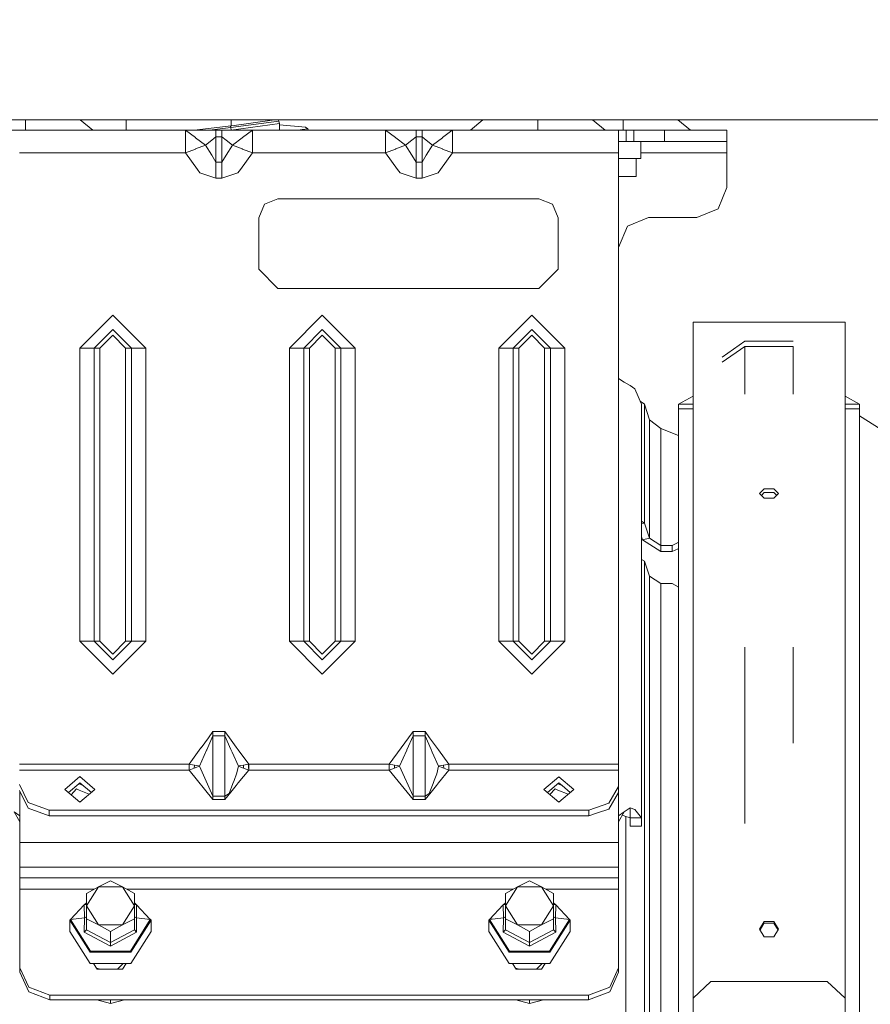
# Model space of a CAD drawing. Units: millimetres. Extents: x 761 to 8646, y -301 to 3598.
# Drawn here: x 4043 to 4185, y 844 to 1009 of the extents above; entities that cross this region are included whole.
import ezdxf

# ---------------------------------------------------------------- set-up
doc = ezdxf.new("R2010")
doc.units = ezdxf.units.MM
doc.layers.add('1', color=7, linetype='Continuous', true_color=0xffffff)
doc.styles.add('blockfont', font='simplex.shx')
doc.dimstyles.get("Standard").update_dxf_attribs({"dimtxt": 0.18, "dimasz": 0.18, "dimexe": 0.18, "dimexo": 0.0625, "dimgap": 0.09, "dimtad": 0, "dimtih": 1, "dimtoh": 1, "dimdec": 4, "dimzin": 0, "dimdsep": 46, "dimtxsty": 'Standard', "dimcen": 0.09, "dimadec": 0, "dimazin": 0, "dimtfac": 1, "dimtdec": 4, "dimtofl": 0, "dimtmove": 0, "dimatfit": 3, "dimfxl": 1, "dimtolj": 1, "dimtzin": 0, "dimarcsym": 0})

# ---------------------------------------------------------------- blocks, each defined once
blk = doc.blocks.new('_U5')
at = {"layer": '1', "color": 18, "lineweight": 35}
for p, q in [((974.846106, 1197.496541), (974.846106, -263.252538)), ((8425.999622, 1012.762554), (8425.999622, -263.252538)), ((974.846106, -261.252538), (4619.704114, -261.252538)), ((8425.999622, -261.252538), (4781.141614, -261.252538))]:
    blk.add_line(p, q, dxfattribs=at)
at = {"layer": '1', "color": 18, "lineweight": 70}
for points in [[(974.846106, -261.252538), (1024.846056, -247.855079), (1024.846155, -274.649998)], [(8425.999622, -261.252538), (8375.999672, -274.649998), (8375.999573, -247.855079)]]:
    blk.add_solid(points, dxfattribs=at)
at = {"layer": '1', "color": 18, "linetype": 'Continuous', "lineweight": 13, "insert": (4623.854114, -300.148372), "char_height": 50, "attachment_point": 7, "line_spacing_factor": 0.903614, "style": 'blockfont'}
blk.add_mtext('\\W1.1836;OAL', dxfattribs=at)

msp = doc.modelspace()

# ---------------------------------------------------------------- linework, layer by layer
at = {"layer": '1', "color": 18, "linetype": 'Continuous', "lineweight": 13}
for p, q in [((3717.624884, 992.062516), (4708.874207, 992.062516)), ((4044.006805, 992.062516), (4044.006805, 990.375705)), ((4053.162212, 992.062516), (4055.253964, 990.375824)), ((4060.817354, 992.062516), (4060.818088, 990.375526)), ((4072.166666, 990.375526), (4078.370552, 991.085596)), ((4074.754555, 990.375526), (4078.289013, 990.780063)), ((4078.168386, 991.062457), (4078.289013, 990.780063)), ((4078.289013, 990.780063), (4086.331348, 991.868265)), ((4078.289013, 990.780063), (4078.370848, 990.375943)), ((4078.364004, 992.062516), (4078.370552, 991.085596)), ((4078.370552, 991.085596), (4078.462105, 991.097994)), ((4078.377637, 990.375943), (4086.419086, 991.463966)), ((4078.462105, 991.097994), (4085.59012, 992.062516)), ((4086.24263, 992.062516), (4086.331348, 991.868265)), ((4086.331348, 991.868265), (4086.419086, 991.463966)), ((4086.419086, 991.463966), (4086.419086, 990.375541)), ((4090.784531, 990.861959), (4086.419086, 991.244895)), ((4090.204697, 990.460939), (4091.154079, 990.580864)), ((4091.154079, 990.580864), (4090.784531, 990.861959)), ((4091.154079, 990.580864), (4091.290173, 990.375797)), ((4091.220708, 990.375797), (4091.154079, 990.580864)), ((4118.337612, 990.375705), (4120.429512, 992.062516)), ((4129.58477, 990.375586), (4129.58477, 992.062516)), ((4140.831928, 990.375705), (4138.740029, 992.062516)), ((4143.854599, 990.375824), (4143.854599, 992.062516)), ((4155.101757, 990.375943), (4153.010153, 992.062516)), ((4044.006805, 990.375705), (4032.759171, 990.375764)), ((4042.984467, 990.375526), (4044.006805, 990.375705)), ((4042.984467, 990.375526), (4044.006805, 990.375705)), ((4042.984467, 990.375526), (4070.723515, 990.375526)), ((4055.253964, 990.375764), (4044.006805, 990.375705)), ((4046.431522, 990.375718), (4046.431522, 990.375526)), ((4047.557335, 990.375724), (4047.557335, 990.375526)), ((4049.982052, 990.375736), (4049.982052, 990.375526)), ((4049.989701, 990.375526), (4049.989698, 990.375736)), ((4052.88535, 990.37565), (4052.885224, 990.375752)), ((4055.253759, 990.375929), (4058.595638, 990.375943)), ((4058.595638, 990.375943), (4055.253761, 990.375928)), ((4058.595638, 990.375943), (4055.253764, 990.375925)), ((4055.253964, 990.375824), (4055.25389, 990.375824)), ((4055.253964, 990.375824), (4055.253964, 990.375764)), ((4058.595638, 990.375943), (4114.986401, 990.375943)), ((4070.723515, 990.375526), (4072.383385, 989.128239)), ((4070.723515, 990.375526), (4072.726231, 990.375526)), ((4070.723515, 989.256687), (4070.723515, 990.375526)), ((4070.723515, 989.256687), (4070.723515, 986.555524)), ((4072.383385, 989.128239), (4072.427254, 989.095039)), ((4074.065189, 987.864323), (4072.427254, 989.095039)), ((4073.134403, 990.375526), (4072.726231, 990.375526)), ((4075.814705, 990.375526), (4073.134403, 990.375526)), ((4075.814705, 989.256687), (4075.116615, 988.701291)), ((4075.814705, 990.137465), (4075.814705, 990.375526)), ((4076.814632, 990.375526), (4075.814705, 990.375526)), ((4075.814705, 990.137465), (4075.814705, 990.115828)), ((4075.814705, 989.256687), (4075.814705, 990.115828)), ((4075.814705, 985.014029), (4075.814705, 989.256687)), ((4076.814632, 989.256687), (4075.814705, 989.256687)), ((4079.495888, 990.375526), (4076.814632, 990.375526)), ((4076.814632, 990.137465), (4076.814632, 990.375526)), ((4076.814632, 990.137465), (4076.814632, 990.115828)), ((4076.814632, 990.115828), (4076.814632, 989.256687)), ((4076.814632, 989.256687), (4077.512722, 988.701291)), ((4076.814632, 985.014029), (4076.814632, 989.256687)), ((4078.370879, 990.375787), (4078.37088, 990.375785)), ((4078.376471, 990.375785), (4078.376486, 990.375787)), ((4078.564148, 987.864323), (4080.202084, 989.095039)), ((4079.903107, 990.375526), (4079.495888, 990.375526)), ((4081.905823, 990.375526), (4079.903107, 990.375526)), ((4080.245953, 989.128239), (4080.202084, 989.095039)), ((4081.905823, 990.375526), (4080.245953, 989.128239)), ((4081.905823, 989.256687), (4081.905823, 990.375526)), ((4104.163628, 990.375526), (4081.905823, 990.375526)), ((4081.905823, 989.256687), (4081.905823, 986.555524)), ((4089.518619, 990.375551), (4089.518679, 990.375557)), ((4089.520146, 990.3757), (4089.520478, 990.375732)), ((4089.521131, 990.375796), (4089.57098, 990.380652)), ((4089.57098, 990.380652), (4089.876633, 990.422673)), ((4089.57098, 990.380652), (4089.572478, 990.375796)), ((4089.572498, 990.375732), (4089.572508, 990.375699)), ((4089.572552, 990.375557), (4089.572554, 990.375551)), ((4090.204697, 990.460939), (4089.876633, 990.422673)), ((4091.220741, 990.375696), (4091.22073, 990.37573)), ((4091.220786, 990.375556), (4091.220784, 990.375562)), ((4091.290218, 990.37573), (4091.29024, 990.375696)), ((4091.290329, 990.375562), (4091.290333, 990.375557)), ((4104.163628, 990.375526), (4106.165867, 990.375526)), ((4104.163628, 990.375526), (4104.163628, 989.256687)), ((4105.823498, 989.128239), (4104.163628, 990.375526)), ((4104.163628, 986.555524), (4104.163628, 989.256687)), ((4105.823498, 989.128239), (4105.867367, 989.095039)), ((4107.505302, 987.864323), (4105.867367, 989.095039)), ((4106.574039, 990.375526), (4106.165867, 990.375526)), ((4109.254818, 990.375526), (4106.574039, 990.375526)), ((4109.254818, 989.256687), (4108.556728, 988.701291)), ((4109.254818, 990.375526), (4109.254818, 990.137465)), ((4110.254746, 990.375526), (4109.254818, 990.375526)), ((4109.254818, 990.137465), (4109.254818, 990.115828)), ((4109.254818, 990.115828), (4109.254818, 989.256687)), ((4109.254818, 985.014029), (4109.254818, 989.256687)), ((4110.254746, 989.256687), (4109.254818, 989.256687)), ((4112.935524, 990.375526), (4110.254746, 990.375526)), ((4110.254746, 990.137465), (4110.254746, 990.375526)), ((4110.254746, 990.137465), (4110.254746, 990.115828)), ((4110.254746, 990.115828), (4110.254746, 989.256687)), ((4110.254746, 989.256687), (4110.952358, 988.701291)), ((4110.254746, 985.014029), (4110.254746, 989.256687)), ((4112.004261, 987.864323), (4113.64172, 989.095039)), ((4113.34322, 990.375526), (4112.935524, 990.375526)), ((4114.987151, 990.375526), (4113.34322, 990.375526)), ((4113.686066, 989.128239), (4113.64172, 989.095039)), ((4115.221856, 990.282288), (4113.686066, 989.128239)), ((4114.986401, 990.375943), (4114.986401, 990.375824)), ((4114.986401, 990.375943), (4114.987451, 990.375526)), ((4118.33776, 990.375824), (4114.986401, 990.375824)), ((4114.987151, 990.375526), (4114.986401, 990.375824)), ((4115.345936, 990.375526), (4114.987151, 990.375526)), ((4115.345936, 990.375526), (4115.221868, 990.282297)), ((4115.345936, 990.233017), (4115.345936, 990.375526)), ((4126.181487, 990.375526), (4115.345936, 990.375526)), ((4115.345936, 989.256687), (4115.345936, 990.232996)), ((4115.345936, 989.256687), (4115.345936, 986.555524)), ((4118.337612, 990.375645), (4118.337612, 990.375705)), ((4118.337612, 990.375645), (4126.181682, 990.375604)), ((4120.706038, 990.375633), (4120.705906, 990.375526)), ((4137.856523, 990.375526), (4126.181787, 990.375526)), ((4126.181982, 990.375604), (4129.58477, 990.375586)), ((4129.58477, 990.375586), (4137.856524, 990.375629)), ((4129.58477, 990.375586), (4129.58477, 990.375526)), ((4143.084507, 990.375526), (4137.856523, 990.375526)), ((4137.856524, 990.375629), (4140.831928, 990.375645)), ((4138.463277, 990.375586), (4138.463326, 990.375546)), ((4140.30407, 990.375629), (4140.30407, 990.375642)), ((4140.30407, 990.375526), (4140.30407, 990.375586)), ((4143.854599, 990.375824), (4140.831687, 990.37584)), ((4140.831854, 990.375705), (4140.831928, 990.375705)), ((4140.831928, 990.375705), (4140.831928, 990.375645)), ((4141.429882, 990.375633), (4141.429882, 990.375837)), ((4141.429882, 990.375526), (4141.429882, 990.375586)), ((4144.354801, 990.375645), (4143.084507, 990.375586)), ((4143.084507, 990.375586), (4143.084507, 990.375526)), ((4143.084507, 990.375526), (4143.084507, 990.375586)), ((4143.084507, 990.375526), (4143.084507, 989.256687)), ((4143.084507, 989.256687), (4143.084507, 986.555524)), ((4143.854599, 990.375824), (4149.85267, 990.375856)), ((4145.624619, 990.375645), (4144.354801, 990.375645)), ((4144.354801, 988.465614), (4144.354801, 990.375645)), ((4147.143345, 990.375824), (4145.624619, 990.375764)), ((4145.624619, 990.375764), (4145.624619, 990.375645)), ((4145.624619, 990.375645), (4145.624619, 990.375764)), ((4145.624619, 988.465674), (4145.624619, 990.375645)), ((4146.279793, 990.375837), (4146.279793, 990.37579)), ((4149.852671, 990.375824), (4147.143345, 990.375824)), ((4147.405129, 990.375843), (4147.405129, 990.375824)), ((4149.830322, 990.375856), (4149.830322, 990.375824)), ((4149.852671, 990.375856), (4155.101757, 990.375884)), ((4149.852671, 990.375824), (4149.852671, 990.375856)), ((4150.777321, 990.375824), (4149.852671, 990.375824)), ((4150.777321, 990.375824), (4161.164742, 990.375824)), ((4150.777321, 988.465793), (4150.777321, 990.375824)), ((4155.101757, 990.375943), (4155.101757, 990.375884)), ((4161.164742, 990.375943), (4155.101757, 990.375943)), ((4161.164742, 990.375824), (4161.164742, 990.375943)), ((4161.164742, 988.465853), (4161.164742, 990.375824)), ((4070.723515, 986.555524), (4072.383385, 987.205632)), ((4072.383385, 987.205632), (4072.427254, 987.222857)), ((4072.427254, 987.222857), (4074.065189, 987.864323)), ((4074.065189, 987.864323), (4075.116615, 988.701291)), ((4075.116615, 986.150987), (4074.065189, 987.864323)), ((4078.564148, 987.864323), (4077.512722, 988.701291)), ((4078.564148, 987.864323), (4077.512722, 986.150987)), ((4080.202084, 987.222857), (4078.564148, 987.864323)), ((4080.202084, 987.222857), (4080.245953, 987.205632)), ((4081.905823, 986.555524), (4080.245953, 987.205632)), ((4105.823498, 987.205632), (4104.163628, 986.555524)), ((4105.823498, 987.205632), (4105.867367, 987.222857)), ((4107.505302, 987.864323), (4105.867367, 987.222857)), ((4108.556728, 988.701291), (4107.505302, 987.864323)), ((4108.556728, 986.150987), (4107.505302, 987.864323)), ((4112.004261, 987.864323), (4110.952358, 988.701291)), ((4112.004261, 987.864323), (4110.952358, 986.150987)), ((4112.004261, 987.864323), (4113.64172, 987.222857)), ((4113.64172, 987.222857), (4113.686066, 987.205632)), ((4115.345936, 986.555524), (4113.686066, 987.205632)), ((4144.354801, 988.465614), (4143.084507, 988.465614)), ((4144.354801, 988.465614), (4145.624619, 988.465674)), ((4147.143345, 988.465793), (4145.624619, 988.465793)), ((4146.787624, 985.605366), (4146.787624, 988.465793)), ((4147.143345, 988.465793), (4150.777321, 988.465793)), ((4161.164742, 988.465853), (4150.777321, 988.465793)), ((4161.164742, 988.465853), (4161.164742, 986.556001)), ((4042.984467, 986.555524), (4070.723515, 986.555524)), ((4070.723515, 986.555524), (4072.726231, 983.799226)), ((4075.814705, 985.014029), (4075.116615, 986.150987)), ((4077.512722, 986.150987), (4076.814632, 985.014029)), ((4081.905823, 986.555524), (4079.903107, 983.799405)), ((4104.163628, 986.555524), (4081.905823, 986.555524)), ((4104.163628, 986.555524), (4106.165867, 983.799226)), ((4109.254818, 985.014029), (4108.556728, 986.150987)), ((4110.952358, 986.150987), (4110.254746, 985.014029)), ((4115.345936, 986.555524), (4113.34322, 983.799405)), ((4143.084507, 986.555524), (4115.345936, 986.555524)), ((4143.084507, 986.555524), (4143.084507, 972.675986)), ((4144.495468, 985.605366), (4143.084507, 985.605366)), ((4146.787624, 985.605366), (4144.495468, 985.605366)), ((4146.035175, 982.605345), (4146.035175, 985.605366)), ((4146.787624, 986.556001), (4161.164742, 986.556001)), ((4161.164742, 986.556001), (4161.164742, 980.765946)), ((4075.814705, 985.014029), (4075.814705, 982.939846)), ((4076.814632, 985.014029), (4075.814705, 985.014029)), ((4076.814632, 982.939846), (4076.814632, 985.014029)), ((4109.254818, 982.939846), (4109.254818, 985.014029)), ((4110.254746, 985.014029), (4109.254818, 985.014029)), ((4110.254746, 982.939846), (4110.254746, 985.014029)), ((4072.726231, 983.799226), (4073.13345, 983.238227)), ((4075.814705, 982.312865), (4073.13345, 983.238227)), ((4075.814705, 982.887633), (4075.814705, 982.939846)), ((4075.814705, 982.887633), (4075.814705, 982.312865)), ((4076.814632, 982.312865), (4075.814705, 982.312865)), ((4079.494934, 983.23781), (4076.814632, 982.312865)), ((4076.814632, 982.939846), (4076.814632, 982.887633)), ((4076.814632, 982.887633), (4076.814632, 982.312865)), ((4079.494934, 983.23781), (4079.903107, 983.799405)), ((4106.165867, 983.799226), (4106.573563, 983.238227)), ((4109.254818, 982.312865), (4106.573563, 983.238227)), ((4109.254818, 982.939846), (4109.254818, 982.887633)), ((4109.254818, 982.887633), (4109.254818, 982.312865)), ((4110.254746, 982.312865), (4109.254818, 982.312865)), ((4112.935047, 983.23781), (4110.254746, 982.312865)), ((4110.254746, 982.939846), (4110.254746, 982.887633)), ((4110.254746, 982.887633), (4110.254746, 982.312865)), ((4112.935047, 983.23781), (4113.34322, 983.799405)), ((4144.354324, 982.605345), (4143.084507, 982.605345)), ((4146.035175, 982.605345), (4144.354324, 982.605345)), ((4161.164742, 980.765946), (4159.700375, 977.230437)), ((4083.92189, 977.968283), (4082.984905, 975.705512)), ((4086.184483, 978.905506), (4083.92189, 977.968283)), ((4129.784565, 978.905506), (4086.184483, 978.905506)), ((4132.047634, 977.968283), (4129.784565, 978.905506)), ((4132.047634, 977.968283), (4132.984619, 975.705512)), ((4082.984905, 972.675986), (4082.984905, 975.705512)), ((4132.984619, 975.705512), (4132.984619, 972.675986)), ((4148.084621, 975.765951), (4144.549351, 974.301524)), ((4156.164627, 975.765951), (4148.084621, 975.765951)), ((4159.700375, 977.230437), (4156.164627, 975.765951)), ((4144.549351, 974.301524), (4143.084507, 970.765955)), ((4082.984905, 967.105515), (4082.984905, 972.675509)), ((4132.984619, 972.675509), (4132.984619, 967.105515)), ((4143.084507, 972.675509), (4143.084507, 970.765538)), ((4143.084507, 970.765538), (4143.084507, 884.440608)), ((4086.184483, 963.90552), (4082.984905, 967.105515)), ((4132.984619, 967.105515), (4129.784565, 963.90552)), ((4129.784565, 963.90552), (4086.184483, 963.90552)), ((4058.584671, 959.440656), (4053.084831, 953.940637)), ((4058.584671, 959.440656), (4064.084511, 953.940637)), ((4093.584518, 959.440656), (4088.084679, 953.940637)), ((4093.584518, 959.440656), (4099.084835, 953.940637)), ((4123.084526, 953.940637), (4128.584843, 959.440656)), ((4128.584843, 959.440656), (4134.084682, 953.940637)), ((4155.523758, 946.245618), (4155.523758, 958.248503)), ((4180.923443, 958.248503), (4155.523758, 958.248503)), ((4180.923443, 958.248503), (4180.923443, 946.245618)), ((4055.480461, 953.940637), (4058.584671, 957.044847)), ((4056.438904, 953.940637), (4058.584671, 956.086523)), ((4061.688881, 953.940637), (4058.584671, 957.044847)), ((4060.730438, 953.940637), (4058.584671, 956.086523)), ((4090.480309, 953.940637), (4093.584518, 957.044847)), ((4091.438751, 953.940637), (4093.584518, 956.086523)), ((4096.688728, 953.940637), (4093.584518, 957.044847)), ((4095.730763, 953.940637), (4093.584518, 956.086523)), ((4125.480633, 953.940637), (4128.584843, 957.044847)), ((4126.438599, 953.940637), (4128.584843, 956.086523)), ((4131.689053, 953.940637), (4128.584843, 957.044847)), ((4130.73061, 953.940637), (4128.584843, 956.086523)), ((4164.192658, 955.069907), (4160.380344, 952.43103)), ((4172.254543, 955.069907), (4164.192658, 955.069907)), ((4053.084831, 953.940637), (4055.480461, 953.940637)), ((4053.084831, 904.940612), (4053.084831, 953.940637)), ((4055.480461, 953.940637), (4056.438904, 953.940637)), ((4055.480461, 953.940637), (4055.480461, 904.940612)), ((4056.438904, 953.940637), (4056.438904, 904.940612)), ((4060.730438, 953.940637), (4060.730438, 904.940612)), ((4061.688881, 953.940637), (4060.730438, 953.940637)), ((4061.688881, 953.940637), (4061.688881, 904.940612)), ((4064.084511, 953.940637), (4061.688881, 953.940637)), ((4064.084511, 953.940637), (4064.084511, 904.940612)), ((4088.084679, 953.940637), (4090.480309, 953.940637)), ((4088.084679, 904.940612), (4088.084679, 953.940637)), ((4090.480309, 953.940637), (4091.438751, 953.940637)), ((4090.480309, 953.940637), (4090.480309, 904.940612)), ((4091.438751, 953.940637), (4091.438751, 904.940612)), ((4095.730763, 953.940637), (4095.730763, 904.940612)), ((4096.688728, 953.940637), (4095.730763, 953.940637)), ((4096.688728, 953.940637), (4096.688728, 904.940612)), ((4099.084835, 953.940637), (4096.688728, 953.940637)), ((4099.084835, 953.940637), (4099.084835, 904.940612)), ((4123.084526, 953.940637), (4123.084526, 904.940612)), ((4123.084526, 953.940637), (4125.480633, 953.940637)), ((4125.480633, 953.940637), (4126.438599, 953.940637)), ((4125.480633, 953.940637), (4125.480633, 904.940612)), ((4126.438599, 953.940637), (4126.438599, 904.940612)), ((4130.73061, 953.940637), (4130.73061, 904.940612)), ((4131.689053, 953.940637), (4130.73061, 953.940637)), ((4131.689053, 953.940637), (4131.689053, 904.940612)), ((4134.084682, 953.940637), (4131.689053, 953.940637)), ((4134.084682, 953.940637), (4134.084682, 904.940612)), ((4160.380344, 951.588042), (4164.192658, 954.21309)), ((4164.192658, 954.21309), (4172.254543, 954.21309)), ((4164.192658, 946.245618), (4164.192658, 954.21309)), ((4172.254543, 946.245618), (4172.254543, 954.21309)), ((4144.039612, 948.257751), (4143.084507, 948.83532)), ((4144.994717, 947.680123), (4144.039612, 948.257751)), ((4144.994717, 947.680123), (4145.78579, 947.113819)), ((4145.78579, 947.113819), (4146.904449, 944.593973)), ((4155.523758, 946.245618), (4155.523758, 903.979547)), ((4180.923443, 946.245618), (4180.923443, 903.979547)), ((4146.686744, 945.084368), (4147.390823, 944.55523)), ((4146.904449, 933.342881), (4146.904449, 944.593973)), ((4147.390823, 944.55523), (4147.390823, 943.519778)), ((4147.390823, 944.55523), (4148.231964, 941.943772)), ((4153.098564, 944.586225), (4155.523758, 945.933998)), ((4153.098564, 944.586225), (4155.523758, 944.586225)), ((4153.098564, 944.586225), (4153.098564, 943.784244)), ((4183.348637, 944.586225), (4180.923443, 945.933998)), ((4183.348637, 944.586225), (4180.923443, 944.586225)), ((4183.348637, 943.784244), (4183.348637, 944.586225)), ((4147.390823, 942.9586), (4147.390823, 943.519778)), ((4147.390823, 936.513491), (4147.390823, 942.9586)), ((4153.098564, 943.784244), (4155.523758, 943.784244)), ((4153.098564, 922.233052), (4153.098564, 943.784244)), ((4183.348637, 943.784244), (4180.923443, 943.784244)), ((4183.348637, 943.784244), (4183.348637, 922.233052)), ((4148.231964, 941.943772), (4150.154572, 940.495915)), ((4148.231964, 940.271027), (4148.231964, 941.943772)), ((4183.348637, 942.594608), (4186.928253, 940.329261)), ((4148.231964, 940.271027), (4148.231964, 933.383234)), ((4150.154572, 940.495915), (4153.098564, 939.360687)), ((4150.154572, 938.905902), (4150.154572, 940.495915)), ((4150.154572, 938.839204), (4150.154572, 938.905902)), ((4150.154572, 938.839204), (4150.154572, 932.017631)), ((4147.390823, 924.687333), (4147.390823, 936.513491)), ((4146.904449, 933.342881), (4146.904449, 916.902728)), ((4148.231964, 922.197826), (4148.231964, 933.383234)), ((4150.154572, 920.968242), (4150.154572, 932.017631)), ((4167.421322, 930.400856), (4166.635971, 929.635591)), ((4167.421322, 928.861208), (4166.635971, 929.635591)), ((4166.951331, 929.324635), (4167.421322, 929.798014)), ((4169.025879, 930.400856), (4167.421322, 930.400856)), ((4167.421322, 929.798014), (4169.025879, 929.798014)), ((4169.81123, 929.635591), (4169.025879, 930.400856)), ((4169.495869, 929.324635), (4169.025879, 929.798014)), ((4169.81123, 929.635591), (4169.025879, 928.861208)), ((4167.421322, 928.861208), (4169.025879, 928.861208)), ((4146.904449, 924.998376), (4147.390823, 924.687333)), ((4146.904449, 924.566242), (4147.390823, 924.687333)), ((4147.390823, 924.687333), (4148.231964, 922.197826)), ((4146.904449, 922.425723), (4147.078495, 921.910591)), ((4147.078495, 921.910591), (4148.231964, 922.197826)), ((4147.078495, 921.910591), (4150.154572, 919.925876)), ((4148.231964, 922.197826), (4150.154572, 920.968242)), ((4152.014713, 920.968242), (4153.014641, 921.457834)), ((4153.098564, 921.49893), (4153.014641, 921.457834)), ((4153.098564, 881.727285), (4153.098564, 922.233052)), ((4183.348637, 922.233052), (4183.348637, 881.727285)), ((4150.154572, 920.968242), (4150.154572, 919.925876)), ((4150.154572, 920.968242), (4152.014713, 920.968242)), ((4150.154572, 919.925876), (4152.014713, 919.925876)), ((4152.014713, 919.925876), (4152.014713, 920.968242)), ((4152.014713, 919.925876), (4153.014641, 920.415409)), ((4153.014641, 920.415409), (4153.098564, 920.4565)), ((4146.904449, 918.639292), (4147.390823, 918.328233)), ((4147.390823, 918.328233), (4147.390823, 900.109)), ((4147.390823, 918.328233), (4148.231964, 915.838726)), ((4146.904449, 896.669633), (4146.904449, 916.902728)), ((4148.231964, 915.838726), (4148.231964, 886.209137)), ((4148.231964, 915.838726), (4150.154572, 914.609141)), ((4150.154572, 914.609141), (4150.154572, 896.780498)), ((4150.154572, 914.609141), (4152.014713, 914.609141)), ((4152.014713, 914.609141), (4153.021317, 914.036221)), ((4153.021317, 914.036221), (4153.098564, 913.992267)), ((4053.084831, 904.940612), (4055.480461, 904.940612)), ((4058.584671, 899.440653), (4053.084831, 904.940612)), ((4055.480461, 904.940612), (4056.438904, 904.940612)), ((4058.584671, 901.836402), (4055.480461, 904.940612)), ((4056.438904, 904.940612), (4058.584671, 902.794726)), ((4060.730438, 904.940612), (4058.584671, 902.794726)), ((4061.688881, 904.940612), (4058.584671, 901.836402)), ((4064.084511, 904.940612), (4058.584671, 899.440653)), ((4061.688881, 904.940612), (4060.730438, 904.940612)), ((4064.084511, 904.940612), (4061.688881, 904.940612)), ((4088.084679, 904.940612), (4090.480309, 904.940612)), ((4093.584518, 899.440653), (4088.084679, 904.940612)), ((4090.480309, 904.940612), (4091.438751, 904.940612)), ((4093.584518, 901.836402), (4090.480309, 904.940612)), ((4091.438751, 904.940612), (4093.584518, 902.794726)), ((4095.730763, 904.940612), (4093.584518, 902.794726)), ((4096.688728, 904.940612), (4093.584518, 901.836402)), ((4093.584518, 899.440653), (4099.084835, 904.940612)), ((4096.688728, 904.940612), (4095.730763, 904.940612)), ((4099.084835, 904.940612), (4096.688728, 904.940612)), ((4123.084526, 904.940612), (4125.480633, 904.940612)), ((4128.584843, 899.440653), (4123.084526, 904.940612)), ((4125.480633, 904.940612), (4126.438599, 904.940612)), ((4128.584843, 901.836402), (4125.480633, 904.940612)), ((4126.438599, 904.940612), (4128.584843, 902.794726)), ((4130.73061, 904.940612), (4128.584843, 902.794726)), ((4131.689053, 904.940612), (4128.584843, 901.836402)), ((4128.584843, 899.440653), (4134.084682, 904.940612)), ((4131.689053, 904.940612), (4130.73061, 904.940612)), ((4134.084682, 904.940612), (4131.689053, 904.940612)), ((4155.523758, 903.979547), (4155.523758, 845.288403)), ((4164.192658, 887.913651), (4164.192658, 903.979547)), ((4172.254543, 903.979547), (4172.254543, 887.913651)), ((4180.923443, 903.979547), (4180.923443, 845.288403)), ((4147.390823, 878.766782), (4147.390823, 900.109)), ((4150.154572, 896.780498), (4150.154572, 885.296769)), ((4146.904449, 875.454373), (4146.904449, 896.669633)), ((4073.344212, 887.165196), (4074.554424, 888.811655)), ((4075.314503, 889.135964), (4074.27309, 886.807628)), ((4075.314503, 889.845796), (4074.554424, 888.811655)), ((4075.314503, 889.845796), (4075.314503, 889.135964)), ((4077.314835, 889.845796), (4075.314503, 889.845796)), ((4075.314503, 879.086263), (4075.314503, 889.135964)), ((4077.314835, 889.135964), (4075.314503, 889.135964)), ((4077.314835, 889.135964), (4077.314835, 889.845796)), ((4078.074913, 888.811655), (4077.314835, 889.845796)), ((4077.314835, 889.135964), (4077.314835, 879.086263)), ((4078.320007, 886.888809), (4077.314835, 889.135964)), ((4079.225998, 887.245662), (4078.074913, 888.811655)), ((4106.784325, 887.165196), (4107.994537, 888.811655)), ((4108.754616, 889.135964), (4107.713203, 886.807628)), ((4108.754616, 889.845796), (4107.994537, 888.811655)), ((4108.754616, 889.135964), (4108.754616, 889.845796)), ((4110.754471, 889.845796), (4108.754616, 889.845796)), ((4108.754616, 879.086263), (4108.754616, 889.135964)), ((4110.754471, 889.135964), (4108.754616, 889.135964)), ((4110.754471, 889.135964), (4110.754471, 889.845796)), ((4111.515026, 888.811655), (4110.754471, 889.845796)), ((4110.754471, 889.135964), (4110.754471, 879.086263)), ((4111.76012, 886.888809), (4110.754471, 889.135964)), ((4112.665634, 887.245662), (4111.515026, 888.811655)), ((4071.341972, 884.440608), (4073.311787, 887.120969)), ((4073.311787, 887.120969), (4073.344212, 887.165196)), ((4078.320007, 886.888809), (4078.525524, 886.429496)), ((4079.5574, 886.794276), (4079.225998, 887.245662)), ((4106.7519, 887.120969), (4104.781609, 884.440608)), ((4106.7519, 887.120969), (4106.784325, 887.165196)), ((4111.76012, 886.888809), (4111.96516, 886.429496)), ((4112.997513, 886.794276), (4112.665634, 887.245662)), ((4164.192658, 874.521139), (4164.192658, 887.913651)), ((4074.253063, 886.762924), (4073.053818, 884.082205)), ((4074.27309, 886.807628), (4074.253063, 886.762924)), ((4079.57552, 884.082205), (4078.525524, 886.429496)), ((4081.287365, 884.440608), (4079.5574, 886.794276)), ((4106.493931, 884.082205), (4107.693176, 886.762924)), ((4107.713203, 886.807628), (4107.693176, 886.762924)), ((4113.015156, 884.082205), (4111.96516, 886.429496)), ((4114.727478, 884.440608), (4112.997513, 886.794276)), ((4148.231964, 876.591868), (4148.231964, 886.209137)), ((4150.154572, 874.798841), (4150.154572, 885.296769)), ((4042.984467, 884.440608), (4071.341972, 884.440608)), ((4071.341972, 884.440608), (4071.342449, 883.408613)), ((4071.341972, 884.440608), (4071.34531, 884.439774)), ((4071.342449, 883.408613), (4071.34388, 883.924193)), ((4071.342449, 883.408613), (4072.198372, 883.745499)), ((4071.34531, 884.439774), (4071.34388, 883.924193)), ((4072.198372, 884.261317), (4071.34531, 884.439774)), ((4072.198372, 884.261317), (4072.21077, 884.258695)), ((4072.21077, 884.258695), (4072.198372, 883.745499)), ((4072.626095, 883.913763), (4072.198372, 883.745499)), ((4072.634201, 884.170063), (4072.21077, 884.258695)), ((4072.900753, 884.021945), (4072.626095, 883.913763)), ((4072.634201, 884.170063), (4072.904091, 884.113557)), ((4073.053818, 884.082205), (4072.900753, 884.021945)), ((4073.053818, 884.082205), (4072.904091, 884.113557)), ((4075.314503, 879.086263), (4073.053818, 884.082205)), ((4079.57552, 884.082205), (4079.280357, 882.786698)), ((4079.725246, 884.113557), (4079.57552, 884.082205)), ((4079.728584, 884.021945), (4079.57552, 884.082205)), ((4079.995136, 884.170063), (4079.725246, 884.113557)), ((4080.003243, 883.913703), (4079.728584, 884.021945)), ((4080.418505, 884.258622), (4079.995136, 884.170063)), ((4080.430965, 883.745499), (4080.003243, 883.913703)), ((4080.430965, 884.261317), (4080.418568, 884.258695)), ((4080.418568, 884.258635), (4080.418568, 884.258695)), ((4080.430965, 883.745499), (4080.418568, 884.258635)), ((4081.284027, 884.439774), (4080.430965, 884.261317)), ((4080.430965, 883.745499), (4080.430965, 883.745439)), ((4081.286888, 883.408613), (4080.430965, 883.745439)), ((4081.287365, 884.440608), (4081.284027, 884.439774)), ((4081.284027, 884.439774), (4081.285458, 883.924193)), ((4081.286888, 883.408613), (4081.285458, 883.924193)), ((4081.287365, 884.440608), (4081.286888, 883.408613)), ((4104.781609, 884.440608), (4081.287365, 884.440608)), ((4104.781609, 884.440608), (4104.785423, 884.439774)), ((4104.782562, 883.408613), (4104.781609, 884.440608)), ((4104.782562, 883.408613), (4104.783993, 883.924193)), ((4105.638485, 883.745499), (4104.782562, 883.408613)), ((4104.785423, 884.439774), (4104.783993, 883.924193)), ((4105.638008, 884.261317), (4104.785423, 884.439774)), ((4105.638008, 884.261317), (4105.650406, 884.258695)), ((4105.638485, 883.745499), (4105.650883, 884.258695)), ((4106.065731, 883.913763), (4105.638485, 883.745499)), ((4105.650883, 884.258695), (4105.650406, 884.258695)), ((4106.074314, 884.170063), (4105.650883, 884.258695)), ((4106.065731, 883.913763), (4106.340866, 884.021945)), ((4106.074314, 884.170063), (4106.344204, 884.113557)), ((4106.340866, 884.021945), (4106.493931, 884.082205)), ((4106.493931, 884.082205), (4106.344204, 884.113557)), ((4108.754616, 879.086263), (4106.493931, 884.082205)), ((4113.015156, 884.082205), (4112.72047, 882.786698)), ((4113.16536, 884.113557), (4113.015156, 884.082205)), ((4113.168697, 884.021945), (4113.015156, 884.082205)), ((4113.435249, 884.170063), (4113.16536, 884.113557)), ((4113.443356, 883.913703), (4113.168697, 884.021945)), ((4113.858617, 884.258622), (4113.435249, 884.170063)), ((4113.871079, 883.745499), (4113.443356, 883.913703)), ((4113.871079, 884.261317), (4113.858681, 884.258695)), ((4113.858681, 884.258635), (4113.858681, 884.258695)), ((4113.871079, 883.745499), (4113.858681, 884.258635)), ((4113.871079, 883.745439), (4113.87107, 883.745492)), ((4114.72414, 884.439774), (4113.871079, 884.261317)), ((4113.871079, 883.745499), (4113.871079, 883.745439)), ((4114.727001, 883.408613), (4113.871079, 883.745439)), ((4114.727478, 884.440608), (4114.72414, 884.439774)), ((4114.72414, 884.439774), (4114.725571, 883.924193)), ((4114.727001, 883.408613), (4114.725571, 883.924193)), ((4114.727001, 883.408613), (4114.727478, 884.440608)), ((4143.084507, 884.440608), (4114.727478, 884.440608)), ((4143.084507, 884.440608), (4143.084507, 883.408613)), ((4042.984467, 883.408613), (4071.342449, 883.408613)), ((4053.084831, 882.324345), (4050.580006, 880.196102)), ((4055.58918, 880.196102), (4053.084831, 882.324345)), ((4071.342449, 883.408613), (4075.314503, 878.517456)), ((4079.280357, 882.786698), (4078.842144, 881.666131)), ((4081.286888, 883.408613), (4079.555969, 881.277151)), ((4104.782562, 883.408613), (4081.286888, 883.408613)), ((4108.754616, 878.517456), (4104.782562, 883.408613)), ((4112.72047, 882.786698), (4112.28178, 881.666131)), ((4114.727001, 883.408613), (4112.996082, 881.277151)), ((4143.084507, 883.408613), (4114.727001, 883.408613)), ((4133.101921, 882.323928), (4130.597572, 880.195684)), ((4135.606747, 880.195684), (4133.101921, 882.323928)), ((4143.084507, 883.408613), (4143.084507, 880.664177)), ((4044.450741, 878.016121), (4042.984467, 881.043143)), ((4052.897262, 881.147053), (4051.166711, 879.693233)), ((4052.516918, 880.269773), (4051.61183, 879.311719)), ((4052.951794, 880.09233), (4052.516918, 880.269773)), ((4053.084831, 881.304629), (4052.897262, 881.147053)), ((4052.897262, 881.147053), (4052.954655, 881.123073)), ((4053.643186, 880.835471), (4052.954655, 881.123073)), ((4055.002586, 879.693233), (4053.084831, 881.304629)), ((4078.003864, 879.523582), (4078.661423, 881.204672)), ((4078.323822, 879.760332), (4079.225521, 880.870111)), ((4078.661423, 881.204672), (4078.842144, 881.666131)), ((4079.555969, 881.277151), (4079.225521, 880.870111)), ((4111.443977, 879.523582), (4112.101536, 881.204672)), ((4111.763935, 879.760332), (4112.665157, 880.870111)), ((4112.101536, 881.204672), (4112.28178, 881.666131)), ((4112.996082, 881.277151), (4112.665157, 880.870111)), ((4131.184193, 879.692779), (4133.101921, 881.304152)), ((4132.517319, 880.269773), (4131.619472, 879.319618)), ((4132.517319, 880.269773), (4132.951717, 880.09233)), ((4132.909053, 881.142095), (4132.954578, 881.123073)), ((4133.676334, 880.821593), (4132.954578, 881.123073)), ((4133.676334, 880.821593), (4133.101921, 881.304152)), ((4135.020014, 879.692779), (4133.676334, 880.821593)), ((4143.084507, 880.664177), (4141.476135, 877.882965)), ((4143.084507, 880.664177), (4143.084507, 879.663117)), ((4153.098564, 881.727285), (4153.098564, 828.127868)), ((4183.348637, 881.727285), (4183.348637, 828.127868)), ((4044.450741, 877.044923), (4042.984467, 880.037851)), ((4043.084602, 875.757225), (4043.084602, 879.833456)), ((4053.084831, 878.049202), (4050.580006, 880.196102)), ((4052.951794, 880.09233), (4054.656247, 879.396328)), ((4053.084831, 878.049202), (4055.58918, 880.196102)), ((4075.314503, 879.086263), (4075.314503, 878.517456)), ((4077.314835, 879.086263), (4075.314503, 879.086263)), ((4077.314835, 878.517456), (4078.323822, 879.760332)), ((4078.003864, 879.523582), (4077.314835, 879.086263)), ((4077.314835, 878.517456), (4077.314835, 879.086263)), ((4108.754616, 879.086263), (4108.754616, 878.517456)), ((4110.754471, 879.086263), (4108.754616, 879.086263)), ((4110.754471, 878.517456), (4111.763935, 879.760332)), ((4111.443977, 879.523582), (4110.754471, 879.086263)), ((4110.754471, 878.517456), (4110.754471, 879.086263)), ((4133.101921, 878.048725), (4130.597572, 880.195684)), ((4134.668348, 879.391355), (4132.951717, 880.09233)), ((4135.606747, 880.195684), (4133.101921, 878.048725)), ((4143.084507, 879.663117), (4141.476135, 876.913257)), ((4143.084507, 875.757225), (4143.084507, 879.663117)), ((4147.390823, 876.908429), (4147.390823, 878.766782)), ((4047.984581, 876.753159), (4044.450741, 878.016121)), ((4047.984581, 875.796206), (4044.450741, 877.044923)), ((4077.314835, 878.517456), (4075.314503, 878.517456)), ((4110.754471, 878.517456), (4108.754616, 878.517456)), ((4141.476135, 877.882965), (4138.102989, 876.753159)), ((4144.994717, 877.143629), (4144.039612, 876.450427)), ((4144.994717, 877.143629), (4144.994717, 875.454373)), ((4144.994717, 877.143629), (4145.78579, 876.833625)), ((4043.084602, 875.757225), (4042.129498, 876.450427)), ((4043.084602, 874.781854), (4042.129498, 876.450427)), ((4043.084602, 875.757225), (4043.084602, 871.31346)), ((4047.984581, 875.796206), (4047.984581, 876.753159)), ((4138.102989, 876.753159), (4047.984581, 876.753159)), ((4138.102989, 875.796206), (4047.984581, 875.796206)), ((4138.102989, 876.753159), (4138.102989, 875.796206)), ((4139.537956, 876.271409), (4138.102989, 875.796206)), ((4141.476135, 876.913257), (4139.537956, 876.271409)), ((4143.084507, 875.757225), (4144.039612, 876.450427)), ((4143.084507, 874.781854), (4144.039612, 876.450427)), ((4143.084507, 871.31346), (4143.084507, 875.757225)), ((4143.714254, 875.882025), (4144.151669, 875.735826)), ((4144.151669, 875.735826), (4144.994717, 875.454373)), ((4144.314747, 875.681382), (4144.314747, 849.194474)), ((4144.994717, 875.454373), (4146.904449, 875.454373)), ((4144.994717, 875.454373), (4144.994717, 874.079533)), ((4146.904449, 875.454373), (4145.78579, 876.833625)), ((4146.904449, 875.454373), (4146.904449, 874.079533)), ((4147.390823, 876.908429), (4147.390823, 848.333545)), ((4148.231964, 847.333021), (4148.231964, 876.591868)), ((4144.994717, 874.079533), (4146.904449, 874.079533)), ((4150.154572, 846.794076), (4150.154572, 874.798841)), ((4043.084602, 871.31346), (4143.084507, 871.31346)), ((4043.084602, 871.31346), (4043.084602, 867.202766)), ((4143.084507, 867.202766), (4143.084507, 871.31346)), ((4043.084602, 867.202766), (4143.084507, 867.202766)), ((4043.084602, 867.202766), (4043.084602, 865.412004)), ((4143.084507, 867.202766), (4143.084507, 865.412004)), ((4043.084602, 865.412004), (4143.084507, 865.412004)), ((4043.084602, 865.412004), (4043.084602, 863.516278)), ((4056.200485, 863.912053), (4054.200153, 860.747464)), ((4054.200153, 862.789757), (4056.200485, 863.912053)), ((4058.20034, 864.899523), (4056.200485, 863.912053)), ((4060.200195, 863.912053), (4056.200485, 863.912053)), ((4058.20034, 864.899523), (4060.200195, 863.912053)), ((4062.20005, 862.789757), (4060.200195, 863.912053)), ((4062.20005, 860.747464), (4060.200195, 863.912053)), ((4126.205425, 863.912053), (4124.205093, 860.747464)), ((4124.205093, 862.789757), (4126.205425, 863.912053)), ((4128.20528, 864.899523), (4126.205425, 863.912053)), ((4130.205135, 863.912053), (4126.205425, 863.912053)), ((4128.20528, 864.899523), (4130.205135, 863.912053)), ((4132.205467, 862.789757), (4130.205135, 863.912053)), ((4132.205467, 860.747464), (4130.205135, 863.912053)), ((4143.084507, 865.412004), (4143.084507, 863.516278)), ((4043.084602, 863.516278), (4055.495073, 863.516278)), ((4043.084602, 863.516278), (4043.084602, 850.392349)), ((4054.200153, 862.789757), (4054.200153, 860.747464)), ((4060.905439, 863.516278), (4125.500013, 863.516278)), ((4062.20005, 860.747464), (4062.20005, 862.789757)), ((4124.205093, 862.789757), (4124.205093, 860.747464)), ((4130.910547, 863.516278), (4143.084507, 863.516278)), ((4132.205467, 860.747464), (4132.205467, 862.789757)), ((4143.084507, 863.516278), (4143.084507, 850.392349)), ((4051.542263, 858.429081), (4053.825836, 860.934563)), ((4054.200153, 861.240633), (4053.825836, 860.934563)), ((4053.825836, 860.934563), (4054.200153, 861.131978)), ((4053.825836, 860.934563), (4054.200153, 860.948808)), ((4053.825836, 860.934563), (4053.845387, 858.713336)), ((4054.200153, 860.747464), (4056.200485, 857.582815)), ((4054.200153, 860.747464), (4054.200153, 858.570285)), ((4062.20005, 860.747464), (4060.200195, 857.582815)), ((4062.20005, 861.240667), (4062.574368, 860.934563)), ((4062.20005, 861.131999), (4062.574368, 860.934563)), ((4062.574368, 860.934563), (4062.20005, 860.948808)), ((4062.20005, 860.747464), (4062.20005, 858.570285)), ((4062.574368, 860.934563), (4062.555294, 858.713336)), ((4064.858418, 858.429081), (4062.574368, 860.934563)), ((4121.547203, 858.429081), (4123.830776, 860.934563)), ((4124.205093, 861.240633), (4123.830776, 860.934563)), ((4123.830776, 860.934563), (4124.205093, 861.131978)), ((4123.830776, 860.934563), (4124.205093, 860.948808)), ((4123.830776, 860.934563), (4123.850327, 858.713336)), ((4124.205093, 860.747464), (4126.205425, 857.582815)), ((4124.205093, 860.747464), (4124.205093, 858.570285)), ((4132.205467, 860.747464), (4130.205135, 857.582815)), ((4132.205467, 861.240277), (4132.579308, 860.934563)), ((4132.205467, 861.131748), (4132.579308, 860.934563)), ((4132.579308, 860.934563), (4132.205467, 860.948808)), ((4132.205467, 860.747464), (4132.205467, 858.570285)), ((4132.579308, 860.934563), (4132.560234, 858.713336)), ((4134.863358, 858.429081), (4132.579308, 860.934563)), ((4053.845387, 858.713336), (4054.200153, 858.907945)), ((4062.555294, 858.713336), (4062.20005, 858.907945)), ((4123.850327, 858.713336), (4124.205093, 858.907945)), ((4132.560234, 858.713336), (4132.205467, 858.907945)), ((4051.825219, 858.739533), (4051.400166, 858.351238)), ((4051.400166, 858.351238), (4051.542263, 858.429081)), ((4051.400166, 858.351238), (4054.800491, 852.971382)), ((4051.400166, 856.476731), (4051.400166, 858.351238)), ((4051.542263, 858.429081), (4053.845387, 858.713336)), ((4054.871063, 853.161521), (4051.542263, 858.429081)), ((4053.845387, 858.713336), (4053.825836, 856.320269)), ((4054.200153, 858.570285), (4056.200485, 857.582815)), ((4054.200153, 856.729336), (4054.200153, 858.570285)), ((4056.200485, 857.582815), (4060.200195, 857.582815)), ((4058.20034, 856.460519), (4056.200485, 857.582815)), ((4058.20034, 856.460519), (4060.200195, 857.582815)), ((4062.20005, 858.570285), (4060.200195, 857.582815)), ((4061.529141, 853.161521), (4064.858418, 858.429081)), ((4065.000038, 858.351238), (4061.600189, 852.971382)), ((4062.20005, 856.729336), (4062.20005, 858.570285)), ((4062.555294, 858.713336), (4062.574368, 856.320269)), ((4064.858418, 858.429081), (4062.555294, 858.713336)), ((4064.577336, 858.737413), (4065.000038, 858.351238)), ((4065.000038, 858.351238), (4064.858418, 858.429081)), ((4065.000038, 856.476731), (4065.000038, 858.351238)), ((4121.830159, 858.739533), (4121.405106, 858.351238)), ((4121.405106, 858.351238), (4121.547203, 858.429081)), ((4121.405106, 858.351238), (4124.805431, 852.971382)), ((4121.405106, 856.476731), (4121.405106, 858.351238)), ((4121.547203, 858.429081), (4123.850327, 858.713336)), ((4124.876003, 853.161521), (4121.547203, 858.429081)), ((4123.850327, 858.713336), (4123.830776, 856.320269)), ((4124.205093, 858.570285), (4126.205425, 857.582815)), ((4124.205093, 856.729336), (4124.205093, 858.570285)), ((4126.205425, 857.582815), (4130.205135, 857.582815)), ((4128.20528, 856.460519), (4126.205425, 857.582815)), ((4128.20528, 856.460519), (4130.205135, 857.582815)), ((4132.205467, 858.570285), (4130.205135, 857.582815)), ((4131.534081, 853.161521), (4134.863358, 858.429081)), ((4135.005455, 858.351238), (4131.605129, 852.971382)), ((4132.205467, 856.729336), (4132.205467, 858.570285)), ((4132.560234, 858.713336), (4132.579308, 856.320269)), ((4134.863358, 858.429081), (4132.560234, 858.713336)), ((4134.580049, 858.739856), (4135.005455, 858.351238)), ((4135.005455, 858.351238), (4134.863358, 858.429081)), ((4135.005455, 856.476731), (4135.005455, 858.351238)), ((4166.635971, 856.83877), (4167.421322, 858.097024)), ((4166.725399, 856.695024), (4167.421322, 857.820458)), ((4169.025879, 858.097024), (4167.421322, 858.097024)), ((4167.421322, 857.820458), (4169.025879, 857.820458)), ((4169.81123, 856.83877), (4169.025879, 858.097024)), ((4169.721802, 856.695024), (4169.025879, 857.820458)), ((4054.800491, 851.096876), (4051.400166, 856.476731)), ((4053.825836, 856.320269), (4054.200153, 856.729336)), ((4058.20034, 854.013092), (4053.825836, 856.320269)), ((4054.200153, 856.729336), (4058.20034, 854.61957)), ((4062.20005, 856.729336), (4058.20034, 854.61957)), ((4058.20034, 854.61957), (4058.20034, 856.460519)), ((4062.574368, 856.320269), (4058.20034, 854.013092)), ((4061.600189, 851.096876), (4065.000038, 856.476731)), ((4062.20005, 856.729336), (4062.574368, 856.320269)), ((4124.805431, 851.096876), (4121.405106, 856.476731)), ((4123.830776, 856.320269), (4124.205093, 856.729336)), ((4128.20528, 854.013092), (4123.830776, 856.320269)), ((4124.205093, 856.729336), (4128.20528, 854.61957)), ((4132.205467, 856.729336), (4128.20528, 854.61957)), ((4128.20528, 854.61957), (4128.20528, 856.460519)), ((4132.579308, 856.320269), (4128.20528, 854.013092)), ((4131.605129, 851.096876), (4135.005455, 856.476731)), ((4132.205467, 856.729336), (4132.579308, 856.320269)), ((4166.635971, 856.83877), (4167.421322, 855.576403)), ((4169.025879, 855.576403), (4167.421322, 855.576403)), ((4169.81123, 856.83877), (4169.025879, 855.576403)), ((4058.20034, 854.013092), (4058.20034, 854.61957)), ((4128.20528, 854.013092), (4128.20528, 854.61957)), ((4054.800491, 852.971382), (4061.600189, 852.971382)), ((4058.20034, 853.161521), (4054.871063, 853.161521)), ((4061.529141, 853.161521), (4058.20034, 853.161521)), ((4124.805431, 852.971382), (4131.605129, 852.971382)), ((4128.20528, 853.161521), (4124.876003, 853.161521)), ((4131.534081, 853.161521), (4128.20528, 853.161521)), ((4054.800491, 851.096876), (4061.600189, 851.096876)), ((4055.959682, 850.161679), (4055.373171, 851.096876)), ((4060.342997, 851.096876), (4059.382274, 850.161679)), ((4060.796244, 851.096876), (4060.209732, 850.161679)), ((4124.805431, 851.096876), (4131.605129, 851.096876)), ((4125.959854, 850.161679), (4125.373211, 851.096876)), ((4129.381993, 850.161679), (4130.342801, 851.096876)), ((4130.209904, 850.161679), (4130.796415, 851.096876)), ((4043.084602, 850.392349), (4044.548969, 847.137876)), ((4043.084602, 849.646039), (4043.084602, 850.392349)), ((4043.084602, 849.646039), (4044.548969, 846.391566)), ((4056.506488, 850.161679), (4055.846661, 850.341893)), ((4060.209732, 850.161679), (4055.959682, 850.161679)), ((4125.846834, 850.34185), (4126.506384, 850.161679)), ((4125.959854, 850.161679), (4130.209904, 850.161679)), ((4143.084507, 850.392349), (4141.62014, 847.137876)), ((4143.084507, 849.646039), (4141.62014, 846.391566)), ((4143.084507, 850.392349), (4143.084507, 849.646039)), ((4144.314747, 817.628033), (4144.314747, 849.194474)), ((4147.390823, 826.313026), (4147.390823, 848.333545)), ((4155.523758, 845.288403), (4158.523541, 848.122127)), ((4158.523541, 848.122127), (4177.92366, 848.122127)), ((4180.923443, 845.288403), (4177.92366, 848.122127)), ((4044.548969, 847.137876), (4048.084717, 845.789797)), ((4044.548969, 846.391566), (4048.084717, 845.043547)), ((4048.084717, 845.043547), (4048.084717, 845.789797)), ((4138.084869, 845.789797), (4048.084717, 845.789797)), ((4141.62014, 847.137876), (4138.084869, 845.789797)), ((4141.62014, 846.391566), (4138.084869, 845.043547)), ((4138.084869, 845.789797), (4138.084869, 845.043547)), ((4148.231964, 825.443275), (4148.231964, 847.333021)), ((4150.154572, 846.794076), (4150.154572, 824.380405)), ((4138.084869, 845.043547), (4048.084717, 845.043547)), ((4058.21846, 844.400771), (4055.930259, 845.043547)), ((4060.533785, 845.043547), (4058.21846, 844.400771)), ((4058.21846, 845.043547), (4058.21846, 844.400771)), ((4125.93013, 845.043547), (4128.218155, 844.400771)), ((4128.218155, 844.400771), (4130.533659, 845.043547)), ((4128.218155, 845.043547), (4128.218155, 844.400771)), ((4155.523758, 800.280876), (4155.523758, 845.288403)), ((4180.923443, 800.280876), (4180.923443, 845.288403))]:
    msp.add_line(p, q, dxfattribs=at)

# ---------------------------------------------------------------- dimensions: what is measured, and where the dimension line sits
dim = msp.add_linear_dim(base=(974.846106, -261.252538), p1=(8425.999622, 1120.65006), p2=(974.846106, 1197.496541), text='\\C18;OAL', dimstyle='Standard', override={"dimtxt": 50, "dimasz": 50, "dimexe": 2, "dimexo": 0, "dimgap": 1.5, "dimtih": 1, "dimtoh": 1, "dimdec": 1, "dimlfac": 0.03937, "dimzin": 8, "dimdsep": 44, "dimlunit": 2, "dimpost": '', "dimtxsty": 'blockfont', "dimsah": 1, "dimse1": 0, "dimse2": 0, "dimsd1": 0, "dimsd2": 0, "dimclrd": 18, "dimclre": 18, "dimclrt": 18, "dimtol": 0, "dimtm": -0.1, "dimtfac": 1, "dimtdec": 2, "dimtofl": 1, "dimtmove": 0, "dimtzin": 8, "dimlwd": 35, "dimlwe": 35}, dxfattribs=at)
dim.commit()
dim.dimension.update_dxf_attribs({"geometry": '_U5', "text_midpoint": (4700.422864, -261.252538), "dimtype": 160})

doc.saveas('drawing.dxf')
